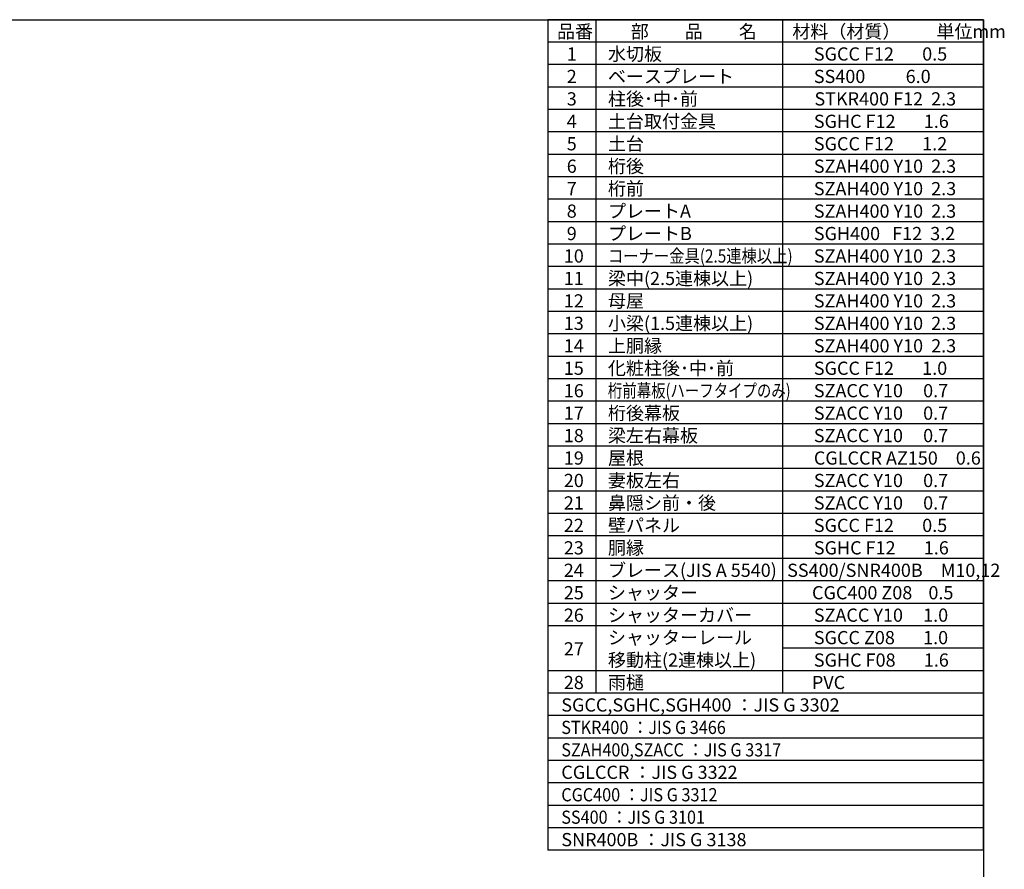
# Model space of a CAD drawing. Extents: x 280 to 32905, y 171 to 22819.
# Drawn here: x 19607 to 32732, y 11495 to 22819 of the extents above; entities that cross this region are included whole.
import ezdxf

# ---------------------------------------------------------------- set-up
doc = ezdxf.new("R2010")
doc.units = 0
doc.header["$LTSCALE"] = 4
for name, color, linetype in [('仕様書枠', 230, 'CONTINUOUS'), ('文字', 7, 'CONTINUOUS'), ('部品1', 7, 'CONTINUOUS')]:
    doc.layers.add(name, color=color, linetype=linetype)
doc.styles.add('STYLE1', font='isocp.shx', dxfattribs={"bigfont": 'bigfont.shx'})

msp = doc.modelspace()

# ---------------------------------------------------------------- linework, layer by layer
at = {"layer": '仕様書枠', "ltscale": 50}
for p, q in [((280, 22819.2), (32454.4, 22819.2)), ((32454.4, 22819.2), (32454.4, 608))]:
    msp.add_line(p, q, dxfattribs=at)
at = {"layer": '部品1'}
for p, q in [((32454.4, 22819.2), (26646.4, 22819.2)), ((26646.4, 22819.2), (26646.4, 11748.8)), ((27285.28, 22819.2), (27285.28, 13843.2)), ((29775.68, 22819.2), (29775.68, 13843.2)), ((32454.4, 11748.8), (32454.4, 22819.2)), ((32454.4, 22520), (26646.4, 22520)), ((32454.4, 22220.8), (26646.4, 22220.8)), ((32454.4, 21921.6), (26646.4, 21921.6)), ((32454.4, 21622.4), (26646.4, 21622.4)), ((32454.4, 21323.2), (26646.4, 21323.2)), ((32454.4, 21024), (26646.4, 21024)), ((32454.4, 20724.8), (26646.4, 20724.8)), ((32454.4, 20425.6), (26646.4, 20425.6)), ((32454.4, 20126.4), (26646.4, 20126.4)), ((32454.4, 19827.2), (26646.4, 19827.2)), ((32454.4, 19528), (26646.4, 19528)), ((32454.4, 19228.8), (26646.4, 19228.8)), ((32454.4, 18929.6), (26646.4, 18929.6)), ((32454.4, 18630.4), (26646.4, 18630.4)), ((32454.4, 18331.2), (26646.4, 18331.2)), ((32454.4, 18032), (26646.4, 18032)), ((32454.4, 17732.8), (26646.4, 17732.8)), ((32454.4, 17433.6), (26646.4, 17433.6)), ((32454.4, 17134.4), (26646.4, 17134.4)), ((32454.4, 16835.2), (26646.4, 16835.2)), ((32454.4, 16536), (26646.4, 16536)), ((32454.4, 16236.8), (26646.4, 16236.8)), ((32454.4, 15937.6), (26646.4, 15937.6)), ((32454.4, 15638.4), (26646.4, 15638.4)), ((32454.4, 15339.2), (26646.4, 15339.2)), ((32454.4, 15040), (26646.4, 15040)), ((32454.4, 14740.8), (26646.4, 14740.8)), ((32454.4, 14441.6), (29775.68, 14441.6)), ((32454.4, 14142.4), (26646.4, 14142.4)), ((32454.4, 13843.2), (26646.4, 13843.2)), ((32454.4, 13544), (26646.4, 13544)), ((32454.4, 13244.8), (26646.4, 13244.8)), ((32454.4, 12945.6), (26646.4, 12945.6)), ((32454.4, 12646.4), (26646.4, 12646.4)), ((32454.4, 12347.2), (26646.4, 12347.2)), ((32454.4, 12048), (26646.4, 12048)), ((32454.4, 11748.8), (26646.4, 11748.8))]:
    msp.add_line(p, q, dxfattribs=at)

# ---------------------------------------------------------------- texts
at = {"layer": '文字', "color": 7, "ltscale": 50, "style": 'STYLE1'}
for s, p in [('品番', (26769.996, 22573.528)), ('部\u3000\u3000品\u3000\u3000名', (27752.857, 22573.528)), ('材料（材質）\u3000\u3000単位mm', (29906.972, 22573.528)), ('1', (26899.823, 22274.328)), ('水切板', (27448.816, 22274.328)), ('SGCC F12       0.5', (30193.574, 22274.328)), ('2', (26899.823, 21975.128)), ('ベースプレート', (27448.816, 21975.128)), ('SS400          6.0', (30193.574, 21975.128)), ('3', (26899.823, 21675.928)), ('柱後･中･前', (27448.816, 21675.928)), ('STKR400 F12  2.3', (30202.059, 21675.928)), ('4', (26899.823, 21376.728)), ('土台取付金具', (27448.816, 21376.728)), ('SGHC F12       1.6', (30193.574, 21376.728)), ('土台', (27448.816, 21077.528)), ('5', (26899.823, 21077.528)), ('SGCC F12       1.2', (30193.574, 21077.528)), ('6', (26899.823, 20778.328)), ('桁後', (27448.816, 20778.328)), ('SZAH400 Y10  2.3', (30193.574, 20778.328)), ('7', (26899.823, 20479.128)), ('桁前', (27448.816, 20479.128)), ('SZAH400 Y10  2.3', (30193.574, 20479.128)), ('8', (26899.823, 20179.928)), ('プレートA', (27448.816, 20179.928)), ('SZAH400 Y10  2.3', (30193.574, 20179.928)), ('9', (26899.823, 19880.728)), ('プレートB', (27448.816, 19880.728)), ('SGH400   F12  3.2', (30193.574, 19880.728)), ('10', (26860.376, 19581.528)), ('SZAH400 Y10  2.3', (30193.574, 19581.528)), ('11', (26860.376, 19282.328)), ('梁中(2.5連棟以上)', (27448.816, 19282.328)), ('SZAH400 Y10  2.3', (30193.574, 19282.328)), ('母屋', (27448.816, 18983.128)), ('12', (26860.376, 18983.128)), ('SZAH400 Y10  2.3', (30193.574, 18983.128)), ('13', (26860.376, 18683.928)), ('小梁(1.5連棟以上)', (27448.816, 18683.928)), ('SZAH400 Y10  2.3', (30193.574, 18683.928)), ('14', (26860.376, 18384.728)), ('上胴縁', (27448.816, 18384.728)), ('SZAH400 Y10  2.3', (30193.574, 18384.728)), ('15', (26860.376, 18085.528)), ('化粧柱後･中･前', (27448.816, 18085.528)), ('SGCC F12       1.0', (30193.574, 18085.528)), ('16', (26860.376, 17786.328)), ('SZACC Y10     0.7', (30193.574, 17786.328)), ('17', (26860.376, 17487.128)), ('桁後幕板', (27448.816, 17487.128)), ('SZACC Y10     0.7', (30193.574, 17487.128)), ('18', (26860.376, 17187.928)), ('梁左右幕板', (27448.816, 17187.928)), ('SZACC Y10     0.7', (30193.574, 17187.928)), ('19', (26860.376, 16888.728)), ('屋根', (27448.816, 16888.728)), ('CGLCCR AZ150\u30000.6', (30193.574, 16888.728)), ('20', (26860.376, 16589.528)), ('妻板左右', (27448.816, 16589.528)), ('SZACC Y10     0.7', (30193.574, 16589.528)), ('21', (26860.376, 16290.328)), ('鼻隠シ前・後', (27448.816, 16290.328)), ('SZACC Y10     0.7', (30193.574, 16290.328)), ('22', (26860.376, 15991.128)), ('壁パネル', (27448.816, 15991.128)), ('SGCC F12       0.5', (30193.574, 15991.128)), ('胴縁', (27448.816, 15691.928)), ('23', (26860.376, 15691.928)), ('SGHC F12       1.6', (30193.574, 15691.928)), ('24', (26860.376, 15392.728)), ('ブレース(JIS A 5540)', (27448.816, 15392.728)), ('SS400/SNR400B\u3000M10,12', (29837.578, 15392.728)), ('25', (26860.376, 15093.528)), ('シャッター', (27448.816, 15093.528)), ('CGC400 Z08    0.5', (30169.078, 15093.528)), ('26', (26860.376, 14794.328)), ('シャッターカバー', (27448.816, 14794.328)), ('SZACC Y10     1.0', (30193.574, 14794.328)), ('シャッターレール', (27448.816, 14495.128)), ('SGCC Z08       1.0', (30193.574, 14495.128)), ('27', (26860.376, 14345.528)), ('移動柱(2連棟以上)', (27448.816, 14195.928)), ('SGHC F08       1.6', (30193.574, 14195.928)), ('28', (26860.376, 13896.728)), ('雨樋', (27448.816, 13896.728)), ('PVC', (30167.586, 13896.728)), ('SGCC,SGHC,SGH400 ：JIS G 3302', (26827.03, 13597.528)), ('CGLCCR ：JIS G 3322 ', (26827.03, 12699.928)), ('SNR400B ：JIS G 3138', (26827.03, 11802.328))]:
    msp.add_text(s, height=176, dxfattribs=at).set_placement(p)
for s, width, p in [('コーナー金具(2.5連棟以上)', 0.85, (27448.816, 19581.528)), ('桁前幕板(ハーフタイプのみ)', 0.8, (27448.816, 17786.328)), ('STKR400 ：JIS G 3466', 0.9, (26827.03, 13298.328)), ('SZAH400,SZACC ：JIS G 3317', 0.9, (26827.03, 12999.128)), ('CGC400 ：JIS G 3312', 0.9, (26827.03, 12400.728)), ('SS400 ：JIS G 3101', 0.9, (26827.03, 12101.528))]:
    msp.add_text(s, height=176, dxfattribs=dict(at, width=width)).set_placement(p)

doc.saveas('drawing.dxf')
